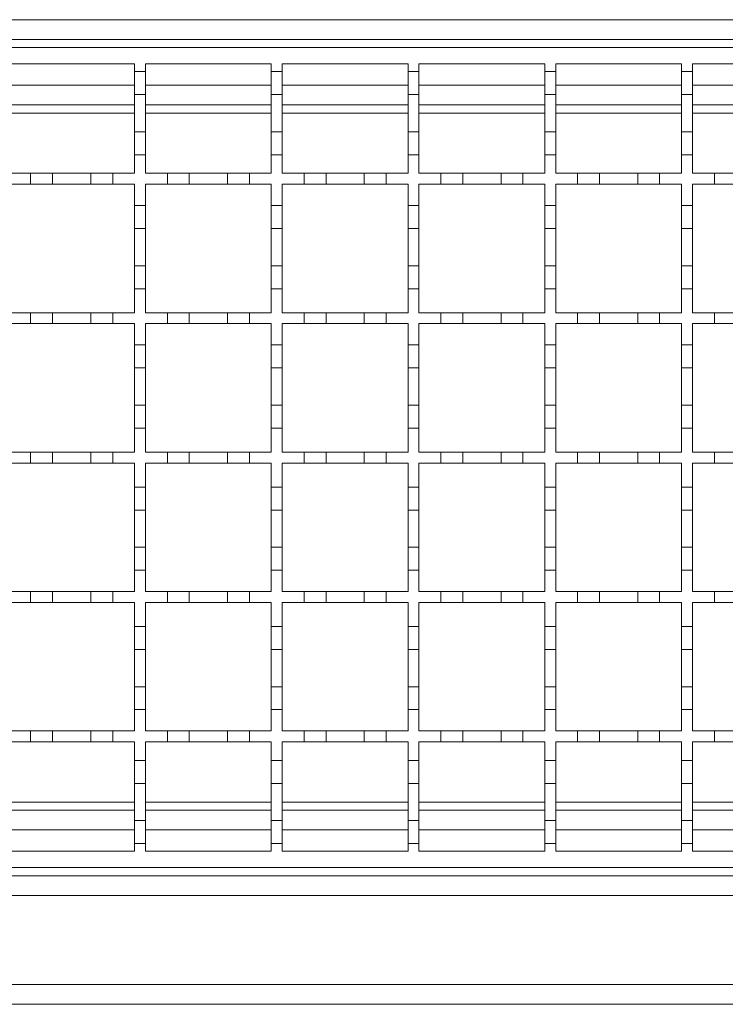
# Model space of a CAD drawing. Units: millimetres. Extents: x 337 to 2674, y 385 to 1728.
# Drawn here: x 704 to 833, y 1339 to 1519 of the extents above; entities that cross this region are included whole.
import ezdxf

# ---------------------------------------------------------------- set-up
doc = ezdxf.new("R2010")
doc.units = ezdxf.units.MM
doc.header["$LTSCALE"] = 10
doc.linetypes.add('SLD-Durchgehend', pattern=[0])

msp = doc.modelspace()

# ---------------------------------------------------------------- linework, layer by layer
at = {"color": 7, "linetype": 'SLD-Durchgehend', "lineweight": 18}
for p, q in [((473.72, 1519.2), (1476.22, 1519.2)), ((1476.22, 1515.6), (474.72, 1515.6)), ((475.72, 1514.1), (975.72, 1514.1)), ((701.72, 1511.1), (724.72, 1511.1)), ((724.72, 1511.1), (724.72, 1509.7)), ((726.72, 1511.1), (749.72, 1511.1)), ((726.72, 1509.7), (726.72, 1511.1)), ((749.72, 1511.1), (749.72, 1509.7)), ((751.72, 1511.1), (774.72, 1511.1)), ((751.72, 1509.7), (751.72, 1511.1)), ((774.72, 1511.1), (774.72, 1509.7)), ((776.72, 1511.1), (799.72, 1511.1)), ((776.72, 1509.7), (776.72, 1511.1)), ((799.72, 1511.1), (799.72, 1509.7)), ((801.72, 1511.1), (824.72, 1511.1)), ((801.72, 1509.7), (801.72, 1511.1)), ((824.72, 1511.1), (824.72, 1509.7)), ((826.72, 1511.1), (849.72, 1511.1)), ((826.72, 1509.7), (826.72, 1511.1)), ((724.72, 1509.7), (726.72, 1509.7)), ((724.72, 1505.5), (724.72, 1509.7)), ((726.72, 1509.7), (726.72, 1505.5)), ((749.72, 1509.7), (751.72, 1509.7)), ((749.72, 1505.5), (749.72, 1509.7)), ((751.72, 1509.7), (751.72, 1505.5)), ((774.72, 1509.7), (776.72, 1509.7)), ((774.72, 1505.5), (774.72, 1509.7)), ((776.72, 1509.7), (776.72, 1505.5)), ((799.72, 1509.7), (801.72, 1509.7)), ((799.72, 1505.5), (799.72, 1509.7)), ((801.72, 1509.7), (801.72, 1505.5)), ((824.72, 1509.7), (826.72, 1509.7)), ((824.72, 1505.5), (824.72, 1509.7)), ((826.72, 1509.7), (826.72, 1505.5)), ((701.72, 1507.2), (724.72, 1507.2)), ((726.72, 1507.2), (749.72, 1507.2)), ((751.72, 1507.2), (774.72, 1507.2)), ((776.72, 1507.2), (799.72, 1507.2)), ((801.72, 1507.2), (824.72, 1507.2)), ((826.72, 1507.2), (849.72, 1507.2)), ((726.72, 1505.5), (724.72, 1505.5)), ((724.72, 1505.5), (724.72, 1498.7)), ((726.72, 1498.7), (726.72, 1505.5)), ((751.72, 1505.5), (749.72, 1505.5)), ((749.72, 1505.5), (749.72, 1498.7)), ((751.72, 1498.7), (751.72, 1505.5)), ((776.72, 1505.5), (774.72, 1505.5)), ((774.72, 1505.5), (774.72, 1498.7)), ((776.72, 1498.7), (776.72, 1505.5)), ((801.72, 1505.5), (799.72, 1505.5)), ((799.72, 1505.5), (799.72, 1498.7)), ((801.72, 1498.7), (801.72, 1505.5)), ((826.72, 1505.5), (824.72, 1505.5)), ((824.72, 1505.5), (824.72, 1498.7)), ((826.72, 1498.7), (826.72, 1505.5)), ((701.72, 1503.6), (724.72, 1503.6)), ((724.72, 1502.12), (701.72, 1502.12)), ((726.72, 1503.6), (749.72, 1503.6)), ((749.72, 1502.12), (726.72, 1502.12)), ((751.72, 1503.6), (774.72, 1503.6)), ((774.72, 1502.12), (751.72, 1502.12)), ((776.72, 1503.6), (799.72, 1503.6)), ((799.72, 1502.12), (776.72, 1502.12)), ((801.72, 1503.6), (824.72, 1503.6)), ((824.72, 1502.12), (801.72, 1502.12)), ((826.72, 1503.6), (849.72, 1503.6)), ((849.72, 1502.12), (826.72, 1502.12)), ((724.72, 1498.7), (726.72, 1498.7)), ((724.72, 1494.5), (724.72, 1498.7)), ((726.72, 1498.7), (726.72, 1494.5)), ((749.72, 1498.7), (751.72, 1498.7)), ((749.72, 1494.5), (749.72, 1498.7)), ((751.72, 1498.7), (751.72, 1494.5)), ((774.72, 1498.7), (776.72, 1498.7)), ((774.72, 1494.5), (774.72, 1498.7)), ((776.72, 1498.7), (776.72, 1494.5)), ((799.72, 1498.7), (801.72, 1498.7)), ((799.72, 1494.5), (799.72, 1498.7)), ((801.72, 1498.7), (801.72, 1494.5)), ((824.72, 1498.7), (826.72, 1498.7)), ((824.72, 1494.5), (824.72, 1498.7)), ((826.72, 1498.7), (826.72, 1494.5)), ((726.72, 1494.5), (724.72, 1494.5)), ((724.72, 1494.5), (724.72, 1491.1)), ((726.72, 1491.1), (726.72, 1494.5)), ((749.72, 1494.5), (749.72, 1491.1)), ((751.72, 1494.5), (749.72, 1494.5)), ((751.72, 1491.1), (751.72, 1494.5)), ((774.72, 1494.5), (774.72, 1491.1)), ((776.72, 1494.5), (774.72, 1494.5)), ((776.72, 1491.1), (776.72, 1494.5)), ((799.72, 1494.5), (799.72, 1491.1)), ((801.72, 1494.5), (799.72, 1494.5)), ((801.72, 1491.1), (801.72, 1494.5)), ((826.72, 1494.5), (824.72, 1494.5)), ((824.72, 1494.5), (824.72, 1491.1)), ((826.72, 1491.1), (826.72, 1494.5)), ((701.72, 1491.1), (705.72, 1491.1)), ((705.72, 1489.1), (705.72, 1491.1)), ((705.72, 1491.1), (709.72, 1491.1)), ((709.72, 1491.1), (709.72, 1489.1)), ((709.72, 1491.1), (716.72, 1491.1)), ((716.72, 1489.1), (716.72, 1491.1)), ((716.72, 1491.1), (720.72, 1491.1)), ((720.72, 1491.1), (720.72, 1489.1)), ((720.72, 1491.1), (724.72, 1491.1)), ((726.72, 1491.1), (730.72, 1491.1)), ((730.72, 1489.1), (730.72, 1491.1)), ((730.72, 1491.1), (734.72, 1491.1)), ((734.72, 1491.1), (734.72, 1489.1)), ((734.72, 1491.1), (741.72, 1491.1)), ((741.72, 1489.1), (741.72, 1491.1)), ((741.72, 1491.1), (745.72, 1491.1)), ((745.72, 1491.1), (745.72, 1489.1)), ((745.72, 1491.1), (749.72, 1491.1)), ((751.72, 1491.1), (755.72, 1491.1)), ((755.72, 1489.1), (755.72, 1491.1)), ((755.72, 1491.1), (759.72, 1491.1)), ((759.72, 1491.1), (759.72, 1489.1)), ((759.72, 1491.1), (766.72, 1491.1)), ((766.72, 1489.1), (766.72, 1491.1)), ((766.72, 1491.1), (770.72, 1491.1)), ((770.72, 1491.1), (770.72, 1489.1)), ((770.72, 1491.1), (774.72, 1491.1)), ((776.72, 1491.1), (780.72, 1491.1)), ((780.72, 1489.1), (780.72, 1491.1)), ((780.72, 1491.1), (784.72, 1491.1)), ((784.72, 1491.1), (784.72, 1489.1)), ((784.72, 1491.1), (791.72, 1491.1)), ((791.72, 1491.1), (795.72, 1491.1)), ((791.72, 1489.1), (791.72, 1491.1)), ((795.72, 1491.1), (795.72, 1489.1)), ((795.72, 1491.1), (799.72, 1491.1)), ((801.72, 1491.1), (805.72, 1491.1)), ((805.72, 1489.1), (805.72, 1491.1)), ((805.72, 1491.1), (809.72, 1491.1)), ((809.72, 1491.1), (809.72, 1489.1)), ((809.72, 1491.1), (816.72, 1491.1)), ((816.72, 1489.1), (816.72, 1491.1)), ((816.72, 1491.1), (820.72, 1491.1)), ((820.72, 1491.1), (820.72, 1489.1)), ((820.72, 1491.1), (824.72, 1491.1)), ((826.72, 1491.1), (830.72, 1491.1)), ((830.72, 1489.1), (830.72, 1491.1)), ((830.72, 1491.1), (834.72, 1491.1)), ((705.72, 1489.1), (701.72, 1489.1)), ((709.72, 1489.1), (705.72, 1489.1)), ((716.72, 1489.1), (709.72, 1489.1)), ((720.72, 1489.1), (716.72, 1489.1)), ((724.72, 1489.1), (720.72, 1489.1)), ((724.72, 1489.1), (724.72, 1485.2)), ((726.72, 1485.2), (726.72, 1489.1)), ((730.72, 1489.1), (726.72, 1489.1)), ((734.72, 1489.1), (730.72, 1489.1)), ((741.72, 1489.1), (734.72, 1489.1)), ((745.72, 1489.1), (741.72, 1489.1)), ((749.72, 1489.1), (745.72, 1489.1)), ((749.72, 1489.1), (749.72, 1485.2)), ((751.72, 1485.2), (751.72, 1489.1)), ((755.72, 1489.1), (751.72, 1489.1)), ((759.72, 1489.1), (755.72, 1489.1)), ((766.72, 1489.1), (759.72, 1489.1)), ((770.72, 1489.1), (766.72, 1489.1)), ((774.72, 1489.1), (770.72, 1489.1)), ((774.72, 1489.1), (774.72, 1485.2)), ((776.72, 1485.2), (776.72, 1489.1)), ((780.72, 1489.1), (776.72, 1489.1)), ((784.72, 1489.1), (780.72, 1489.1)), ((791.72, 1489.1), (784.72, 1489.1)), ((795.72, 1489.1), (791.72, 1489.1)), ((799.72, 1489.1), (795.72, 1489.1)), ((799.72, 1489.1), (799.72, 1485.2)), ((805.72, 1489.1), (801.72, 1489.1)), ((801.72, 1485.2), (801.72, 1489.1)), ((809.72, 1489.1), (805.72, 1489.1)), ((816.72, 1489.1), (809.72, 1489.1)), ((820.72, 1489.1), (816.72, 1489.1)), ((824.72, 1489.1), (820.72, 1489.1)), ((824.72, 1489.1), (824.72, 1485.2)), ((826.72, 1485.2), (826.72, 1489.1)), ((830.72, 1489.1), (826.72, 1489.1)), ((834.72, 1489.1), (830.72, 1489.1)), ((724.72, 1485.2), (726.72, 1485.2)), ((724.72, 1481), (724.72, 1485.2)), ((726.72, 1485.2), (726.72, 1481)), ((749.72, 1485.2), (751.72, 1485.2)), ((749.72, 1481), (749.72, 1485.2)), ((751.72, 1485.2), (751.72, 1481)), ((774.72, 1485.2), (776.72, 1485.2)), ((774.72, 1481), (774.72, 1485.2)), ((776.72, 1485.2), (776.72, 1481)), ((799.72, 1485.2), (801.72, 1485.2)), ((799.72, 1481), (799.72, 1485.2)), ((801.72, 1485.2), (801.72, 1481)), ((824.72, 1485.2), (826.72, 1485.2)), ((824.72, 1481), (824.72, 1485.2)), ((826.72, 1485.2), (826.72, 1481)), ((726.72, 1481), (724.72, 1481)), ((724.72, 1481), (724.72, 1474.2)), ((726.72, 1474.2), (726.72, 1481)), ((751.72, 1481), (749.72, 1481)), ((749.72, 1481), (749.72, 1474.2)), ((751.72, 1474.2), (751.72, 1481)), ((776.72, 1481), (774.72, 1481)), ((774.72, 1481), (774.72, 1474.2)), ((776.72, 1474.2), (776.72, 1481)), ((801.72, 1481), (799.72, 1481)), ((799.72, 1481), (799.72, 1474.2)), ((801.72, 1474.2), (801.72, 1481)), ((826.72, 1481), (824.72, 1481)), ((824.72, 1481), (824.72, 1474.2)), ((826.72, 1474.2), (826.72, 1481)), ((724.72, 1474.2), (726.72, 1474.2)), ((724.72, 1470), (724.72, 1474.2)), ((726.72, 1474.2), (726.72, 1470)), ((749.72, 1474.2), (751.72, 1474.2)), ((749.72, 1470), (749.72, 1474.2)), ((751.72, 1474.2), (751.72, 1470)), ((774.72, 1474.2), (776.72, 1474.2)), ((774.72, 1470), (774.72, 1474.2)), ((776.72, 1474.2), (776.72, 1470)), ((799.72, 1474.2), (801.72, 1474.2)), ((799.72, 1470), (799.72, 1474.2)), ((801.72, 1474.2), (801.72, 1470)), ((824.72, 1474.2), (826.72, 1474.2)), ((824.72, 1470), (824.72, 1474.2)), ((826.72, 1474.2), (826.72, 1470)), ((726.72, 1470), (724.72, 1470)), ((724.72, 1470), (724.72, 1465.6)), ((726.72, 1465.6), (726.72, 1470)), ((749.72, 1470), (749.72, 1465.6)), ((751.72, 1470), (749.72, 1470)), ((751.72, 1465.6), (751.72, 1470)), ((774.72, 1470), (774.72, 1465.6)), ((776.72, 1470), (774.72, 1470)), ((776.72, 1465.6), (776.72, 1470)), ((799.72, 1470), (799.72, 1465.6)), ((801.72, 1470), (799.72, 1470)), ((801.72, 1465.6), (801.72, 1470)), ((826.72, 1470), (824.72, 1470)), ((824.72, 1470), (824.72, 1465.6)), ((826.72, 1465.6), (826.72, 1470)), ((701.72, 1465.6), (705.72, 1465.6)), ((705.72, 1463.6), (705.72, 1465.6)), ((705.72, 1465.6), (709.72, 1465.6)), ((709.72, 1465.6), (709.72, 1463.6)), ((709.72, 1465.6), (716.72, 1465.6)), ((716.72, 1463.6), (716.72, 1465.6)), ((716.72, 1465.6), (720.72, 1465.6)), ((720.72, 1465.6), (720.72, 1463.6)), ((720.72, 1465.6), (724.72, 1465.6)), ((726.72, 1465.6), (730.72, 1465.6)), ((730.72, 1465.6), (734.72, 1465.6)), ((730.72, 1463.6), (730.72, 1465.6)), ((734.72, 1465.6), (734.72, 1463.6)), ((734.72, 1465.6), (741.72, 1465.6)), ((741.72, 1463.6), (741.72, 1465.6)), ((741.72, 1465.6), (745.72, 1465.6)), ((745.72, 1465.6), (745.72, 1463.6)), ((745.72, 1465.6), (749.72, 1465.6)), ((751.72, 1465.6), (755.72, 1465.6)), ((755.72, 1463.6), (755.72, 1465.6)), ((755.72, 1465.6), (759.72, 1465.6)), ((759.72, 1465.6), (759.72, 1463.6)), ((759.72, 1465.6), (766.72, 1465.6)), ((766.72, 1463.6), (766.72, 1465.6)), ((766.72, 1465.6), (770.72, 1465.6)), ((770.72, 1465.6), (770.72, 1463.6)), ((770.72, 1465.6), (774.72, 1465.6)), ((776.72, 1465.6), (780.72, 1465.6)), ((780.72, 1463.6), (780.72, 1465.6)), ((780.72, 1465.6), (784.72, 1465.6)), ((784.72, 1465.6), (784.72, 1463.6)), ((784.72, 1465.6), (791.72, 1465.6)), ((791.72, 1465.6), (795.72, 1465.6)), ((791.72, 1463.6), (791.72, 1465.6)), ((795.72, 1465.6), (795.72, 1463.6)), ((795.72, 1465.6), (799.72, 1465.6)), ((801.72, 1465.6), (805.72, 1465.6)), ((805.72, 1463.6), (805.72, 1465.6)), ((805.72, 1465.6), (809.72, 1465.6)), ((809.72, 1465.6), (809.72, 1463.6)), ((809.72, 1465.6), (816.72, 1465.6)), ((816.72, 1465.6), (820.72, 1465.6)), ((816.72, 1463.6), (816.72, 1465.6)), ((820.72, 1465.6), (820.72, 1463.6)), ((820.72, 1465.6), (824.72, 1465.6)), ((826.72, 1465.6), (830.72, 1465.6)), ((830.72, 1463.6), (830.72, 1465.6)), ((830.72, 1465.6), (834.72, 1465.6)), ((705.72, 1463.6), (701.72, 1463.6)), ((709.72, 1463.6), (705.72, 1463.6)), ((716.72, 1463.6), (709.72, 1463.6)), ((720.72, 1463.6), (716.72, 1463.6)), ((724.72, 1463.6), (720.72, 1463.6)), ((724.72, 1463.6), (724.72, 1459.7)), ((726.72, 1459.7), (726.72, 1463.6)), ((730.72, 1463.6), (726.72, 1463.6)), ((734.72, 1463.6), (730.72, 1463.6)), ((741.72, 1463.6), (734.72, 1463.6)), ((745.72, 1463.6), (741.72, 1463.6)), ((749.72, 1463.6), (745.72, 1463.6)), ((749.72, 1463.6), (749.72, 1459.7)), ((755.72, 1463.6), (751.72, 1463.6)), ((751.72, 1459.7), (751.72, 1463.6)), ((759.72, 1463.6), (755.72, 1463.6)), ((766.72, 1463.6), (759.72, 1463.6)), ((770.72, 1463.6), (766.72, 1463.6)), ((774.72, 1463.6), (770.72, 1463.6)), ((774.72, 1463.6), (774.72, 1459.7)), ((776.72, 1459.7), (776.72, 1463.6)), ((780.72, 1463.6), (776.72, 1463.6)), ((784.72, 1463.6), (780.72, 1463.6)), ((791.72, 1463.6), (784.72, 1463.6)), ((795.72, 1463.6), (791.72, 1463.6)), ((799.72, 1463.6), (795.72, 1463.6)), ((799.72, 1463.6), (799.72, 1459.7)), ((801.72, 1459.7), (801.72, 1463.6)), ((805.72, 1463.6), (801.72, 1463.6)), ((809.72, 1463.6), (805.72, 1463.6)), ((816.72, 1463.6), (809.72, 1463.6)), ((820.72, 1463.6), (816.72, 1463.6)), ((824.72, 1463.6), (820.72, 1463.6)), ((824.72, 1463.6), (824.72, 1459.7)), ((826.72, 1459.7), (826.72, 1463.6)), ((830.72, 1463.6), (826.72, 1463.6)), ((834.72, 1463.6), (830.72, 1463.6)), ((724.72, 1459.7), (726.72, 1459.7)), ((724.72, 1455.5), (724.72, 1459.7)), ((726.72, 1459.7), (726.72, 1455.5)), ((749.72, 1459.7), (751.72, 1459.7)), ((749.72, 1455.5), (749.72, 1459.7)), ((751.72, 1459.7), (751.72, 1455.5)), ((774.72, 1459.7), (776.72, 1459.7)), ((774.72, 1455.5), (774.72, 1459.7)), ((776.72, 1459.7), (776.72, 1455.5)), ((799.72, 1459.7), (801.72, 1459.7)), ((799.72, 1455.5), (799.72, 1459.7)), ((801.72, 1459.7), (801.72, 1455.5)), ((824.72, 1459.7), (826.72, 1459.7)), ((824.72, 1455.5), (824.72, 1459.7)), ((826.72, 1459.7), (826.72, 1455.5)), ((726.72, 1455.5), (724.72, 1455.5)), ((724.72, 1455.5), (724.72, 1448.7)), ((726.72, 1448.7), (726.72, 1455.5)), ((751.72, 1455.5), (749.72, 1455.5)), ((749.72, 1455.5), (749.72, 1448.7)), ((751.72, 1448.7), (751.72, 1455.5)), ((776.72, 1455.5), (774.72, 1455.5)), ((774.72, 1455.5), (774.72, 1448.7)), ((776.72, 1448.7), (776.72, 1455.5)), ((801.72, 1455.5), (799.72, 1455.5)), ((799.72, 1455.5), (799.72, 1448.7)), ((801.72, 1448.7), (801.72, 1455.5)), ((826.72, 1455.5), (824.72, 1455.5)), ((824.72, 1455.5), (824.72, 1448.7)), ((826.72, 1448.7), (826.72, 1455.5)), ((724.72, 1448.7), (726.72, 1448.7)), ((724.72, 1444.5), (724.72, 1448.7)), ((726.72, 1448.7), (726.72, 1444.5)), ((749.72, 1448.7), (751.72, 1448.7)), ((749.72, 1444.5), (749.72, 1448.7)), ((751.72, 1448.7), (751.72, 1444.5)), ((774.72, 1448.7), (776.72, 1448.7)), ((774.72, 1444.5), (774.72, 1448.7)), ((776.72, 1448.7), (776.72, 1444.5)), ((799.72, 1448.7), (801.72, 1448.7)), ((799.72, 1444.5), (799.72, 1448.7)), ((801.72, 1448.7), (801.72, 1444.5)), ((824.72, 1448.7), (826.72, 1448.7)), ((824.72, 1444.5), (824.72, 1448.7)), ((826.72, 1448.7), (826.72, 1444.5)), ((726.72, 1444.5), (724.72, 1444.5)), ((724.72, 1444.5), (724.72, 1440.1)), ((726.72, 1440.1), (726.72, 1444.5)), ((749.72, 1444.5), (749.72, 1440.1)), ((751.72, 1444.5), (749.72, 1444.5)), ((751.72, 1440.1), (751.72, 1444.5)), ((774.72, 1444.5), (774.72, 1440.1)), ((776.72, 1444.5), (774.72, 1444.5)), ((776.72, 1440.1), (776.72, 1444.5)), ((799.72, 1444.5), (799.72, 1440.1)), ((801.72, 1444.5), (799.72, 1444.5)), ((801.72, 1440.1), (801.72, 1444.5)), ((826.72, 1444.5), (824.72, 1444.5)), ((824.72, 1444.5), (824.72, 1440.1)), ((826.72, 1440.1), (826.72, 1444.5)), ((701.72, 1440.1), (705.72, 1440.1)), ((705.72, 1438.1), (705.72, 1440.1)), ((705.72, 1440.1), (709.72, 1440.1)), ((709.72, 1440.1), (709.72, 1438.1)), ((709.72, 1440.1), (716.72, 1440.1)), ((716.72, 1438.1), (716.72, 1440.1)), ((716.72, 1440.1), (720.72, 1440.1)), ((720.72, 1440.1), (720.72, 1438.1)), ((720.72, 1440.1), (724.72, 1440.1)), ((726.72, 1440.1), (730.72, 1440.1)), ((730.72, 1440.1), (734.72, 1440.1)), ((730.72, 1438.1), (730.72, 1440.1)), ((734.72, 1440.1), (734.72, 1438.1)), ((734.72, 1440.1), (741.72, 1440.1)), ((741.72, 1438.1), (741.72, 1440.1)), ((741.72, 1440.1), (745.72, 1440.1)), ((745.72, 1440.1), (745.72, 1438.1)), ((745.72, 1440.1), (749.72, 1440.1)), ((751.72, 1440.1), (755.72, 1440.1)), ((755.72, 1438.1), (755.72, 1440.1)), ((755.72, 1440.1), (759.72, 1440.1)), ((759.72, 1440.1), (759.72, 1438.1)), ((759.72, 1440.1), (766.72, 1440.1)), ((766.72, 1438.1), (766.72, 1440.1)), ((766.72, 1440.1), (770.72, 1440.1)), ((770.72, 1440.1), (770.72, 1438.1)), ((770.72, 1440.1), (774.72, 1440.1)), ((776.72, 1440.1), (780.72, 1440.1)), ((780.72, 1438.1), (780.72, 1440.1)), ((780.72, 1440.1), (784.72, 1440.1)), ((784.72, 1440.1), (784.72, 1438.1)), ((784.72, 1440.1), (791.72, 1440.1)), ((791.72, 1438.1), (791.72, 1440.1)), ((791.72, 1440.1), (795.72, 1440.1)), ((795.72, 1440.1), (795.72, 1438.1)), ((795.72, 1440.1), (799.72, 1440.1)), ((801.72, 1440.1), (805.72, 1440.1)), ((805.72, 1438.1), (805.72, 1440.1)), ((805.72, 1440.1), (809.72, 1440.1)), ((809.72, 1440.1), (809.72, 1438.1)), ((809.72, 1440.1), (816.72, 1440.1)), ((816.72, 1438.1), (816.72, 1440.1)), ((816.72, 1440.1), (820.72, 1440.1)), ((820.72, 1440.1), (820.72, 1438.1)), ((820.72, 1440.1), (824.72, 1440.1)), ((826.72, 1440.1), (830.72, 1440.1)), ((830.72, 1438.1), (830.72, 1440.1)), ((830.72, 1440.1), (834.72, 1440.1)), ((705.72, 1438.1), (701.72, 1438.1)), ((709.72, 1438.1), (705.72, 1438.1)), ((716.72, 1438.1), (709.72, 1438.1)), ((720.72, 1438.1), (716.72, 1438.1)), ((724.72, 1438.1), (720.72, 1438.1)), ((724.72, 1438.1), (724.72, 1433.7)), ((726.72, 1433.7), (726.72, 1438.1)), ((730.72, 1438.1), (726.72, 1438.1)), ((734.72, 1438.1), (730.72, 1438.1)), ((741.72, 1438.1), (734.72, 1438.1)), ((745.72, 1438.1), (741.72, 1438.1)), ((749.72, 1438.1), (745.72, 1438.1)), ((749.72, 1438.1), (749.72, 1433.7)), ((755.72, 1438.1), (751.72, 1438.1)), ((751.72, 1433.7), (751.72, 1438.1)), ((759.72, 1438.1), (755.72, 1438.1)), ((766.72, 1438.1), (759.72, 1438.1)), ((770.72, 1438.1), (766.72, 1438.1)), ((774.72, 1438.1), (770.72, 1438.1)), ((774.72, 1438.1), (774.72, 1433.7)), ((780.72, 1438.1), (776.72, 1438.1)), ((776.72, 1433.7), (776.72, 1438.1)), ((784.72, 1438.1), (780.72, 1438.1)), ((791.72, 1438.1), (784.72, 1438.1)), ((795.72, 1438.1), (791.72, 1438.1)), ((799.72, 1438.1), (795.72, 1438.1)), ((799.72, 1438.1), (799.72, 1433.7)), ((805.72, 1438.1), (801.72, 1438.1)), ((801.72, 1433.7), (801.72, 1438.1)), ((809.72, 1438.1), (805.72, 1438.1)), ((816.72, 1438.1), (809.72, 1438.1)), ((820.72, 1438.1), (816.72, 1438.1)), ((824.72, 1438.1), (820.72, 1438.1)), ((824.72, 1438.1), (824.72, 1433.7)), ((826.72, 1433.7), (826.72, 1438.1)), ((830.72, 1438.1), (826.72, 1438.1)), ((834.72, 1438.1), (830.72, 1438.1)), ((724.72, 1433.7), (726.72, 1433.7)), ((724.72, 1429.5), (724.72, 1433.7)), ((726.72, 1433.7), (726.72, 1429.5)), ((749.72, 1429.5), (749.72, 1433.7)), ((749.72, 1433.7), (751.72, 1433.7)), ((751.72, 1433.7), (751.72, 1429.5)), ((774.72, 1429.5), (774.72, 1433.7)), ((774.72, 1433.7), (776.72, 1433.7)), ((776.72, 1433.7), (776.72, 1429.5)), ((799.72, 1429.5), (799.72, 1433.7)), ((799.72, 1433.7), (801.72, 1433.7)), ((801.72, 1433.7), (801.72, 1429.5)), ((824.72, 1429.5), (824.72, 1433.7)), ((824.72, 1433.7), (826.72, 1433.7)), ((826.72, 1433.7), (826.72, 1429.5)), ((726.72, 1429.5), (724.72, 1429.5)), ((724.72, 1429.5), (724.72, 1422.7)), ((726.72, 1422.7), (726.72, 1429.5)), ((751.72, 1429.5), (749.72, 1429.5)), ((749.72, 1429.5), (749.72, 1422.7)), ((751.72, 1422.7), (751.72, 1429.5)), ((776.72, 1429.5), (774.72, 1429.5)), ((774.72, 1429.5), (774.72, 1422.7)), ((776.72, 1422.7), (776.72, 1429.5)), ((801.72, 1429.5), (799.72, 1429.5)), ((799.72, 1429.5), (799.72, 1422.7)), ((801.72, 1422.7), (801.72, 1429.5)), ((826.72, 1429.5), (824.72, 1429.5)), ((824.72, 1429.5), (824.72, 1422.7)), ((826.72, 1422.7), (826.72, 1429.5)), ((724.72, 1418.5), (724.72, 1422.7)), ((724.72, 1422.7), (726.72, 1422.7)), ((726.72, 1422.7), (726.72, 1418.5)), ((749.72, 1422.7), (751.72, 1422.7)), ((749.72, 1418.5), (749.72, 1422.7)), ((751.72, 1422.7), (751.72, 1418.5)), ((774.72, 1422.7), (776.72, 1422.7)), ((774.72, 1418.5), (774.72, 1422.7)), ((776.72, 1422.7), (776.72, 1418.5)), ((799.72, 1422.7), (801.72, 1422.7)), ((799.72, 1418.5), (799.72, 1422.7)), ((801.72, 1422.7), (801.72, 1418.5)), ((824.72, 1418.5), (824.72, 1422.7)), ((824.72, 1422.7), (826.72, 1422.7)), ((826.72, 1422.7), (826.72, 1418.5)), ((726.72, 1418.5), (724.72, 1418.5)), ((724.72, 1418.5), (724.72, 1414.6)), ((726.72, 1414.6), (726.72, 1418.5)), ((749.72, 1418.5), (749.72, 1414.6)), ((751.72, 1418.5), (749.72, 1418.5)), ((751.72, 1414.6), (751.72, 1418.5)), ((774.72, 1418.5), (774.72, 1414.6)), ((776.72, 1418.5), (774.72, 1418.5)), ((776.72, 1414.6), (776.72, 1418.5)), ((799.72, 1418.5), (799.72, 1414.6)), ((801.72, 1418.5), (799.72, 1418.5)), ((801.72, 1414.6), (801.72, 1418.5)), ((826.72, 1418.5), (824.72, 1418.5)), ((824.72, 1418.5), (824.72, 1414.6)), ((826.72, 1414.6), (826.72, 1418.5)), ((701.72, 1414.6), (705.72, 1414.6)), ((705.72, 1412.6), (705.72, 1414.6)), ((705.72, 1414.6), (709.72, 1414.6)), ((709.72, 1414.6), (709.72, 1412.6)), ((709.72, 1414.6), (716.72, 1414.6)), ((716.72, 1412.6), (716.72, 1414.6)), ((716.72, 1414.6), (720.72, 1414.6)), ((720.72, 1414.6), (720.72, 1412.6)), ((720.72, 1414.6), (724.72, 1414.6)), ((726.72, 1414.6), (730.72, 1414.6)), ((730.72, 1414.6), (734.72, 1414.6)), ((730.72, 1412.6), (730.72, 1414.6)), ((734.72, 1414.6), (734.72, 1412.6)), ((734.72, 1414.6), (741.72, 1414.6)), ((741.72, 1412.6), (741.72, 1414.6)), ((741.72, 1414.6), (745.72, 1414.6)), ((745.72, 1414.6), (745.72, 1412.6)), ((745.72, 1414.6), (749.72, 1414.6)), ((751.72, 1414.6), (755.72, 1414.6)), ((755.72, 1412.6), (755.72, 1414.6)), ((755.72, 1414.6), (759.72, 1414.6)), ((759.72, 1414.6), (759.72, 1412.6)), ((759.72, 1414.6), (766.72, 1414.6)), ((766.72, 1412.6), (766.72, 1414.6)), ((766.72, 1414.6), (770.72, 1414.6)), ((770.72, 1414.6), (770.72, 1412.6)), ((770.72, 1414.6), (774.72, 1414.6)), ((776.72, 1414.6), (780.72, 1414.6)), ((780.72, 1412.6), (780.72, 1414.6)), ((780.72, 1414.6), (784.72, 1414.6)), ((784.72, 1414.6), (784.72, 1412.6)), ((784.72, 1414.6), (791.72, 1414.6)), ((791.72, 1412.6), (791.72, 1414.6)), ((791.72, 1414.6), (795.72, 1414.6)), ((795.72, 1414.6), (795.72, 1412.6)), ((795.72, 1414.6), (799.72, 1414.6)), ((801.72, 1414.6), (805.72, 1414.6)), ((805.72, 1412.6), (805.72, 1414.6)), ((805.72, 1414.6), (809.72, 1414.6)), ((809.72, 1414.6), (809.72, 1412.6)), ((809.72, 1414.6), (816.72, 1414.6)), ((816.72, 1412.6), (816.72, 1414.6)), ((816.72, 1414.6), (820.72, 1414.6)), ((820.72, 1414.6), (820.72, 1412.6)), ((820.72, 1414.6), (824.72, 1414.6)), ((826.72, 1414.6), (830.72, 1414.6)), ((830.72, 1412.6), (830.72, 1414.6)), ((830.72, 1414.6), (834.72, 1414.6)), ((705.72, 1412.6), (701.72, 1412.6)), ((709.72, 1412.6), (705.72, 1412.6)), ((716.72, 1412.6), (709.72, 1412.6)), ((720.72, 1412.6), (716.72, 1412.6)), ((724.72, 1412.6), (720.72, 1412.6)), ((724.72, 1412.6), (724.72, 1408.2)), ((726.72, 1408.2), (726.72, 1412.6)), ((730.72, 1412.6), (726.72, 1412.6)), ((734.72, 1412.6), (730.72, 1412.6)), ((741.72, 1412.6), (734.72, 1412.6)), ((745.72, 1412.6), (741.72, 1412.6)), ((749.72, 1412.6), (745.72, 1412.6)), ((749.72, 1412.6), (749.72, 1408.2)), ((751.72, 1408.2), (751.72, 1412.6)), ((755.72, 1412.6), (751.72, 1412.6)), ((759.72, 1412.6), (755.72, 1412.6)), ((766.72, 1412.6), (759.72, 1412.6)), ((770.72, 1412.6), (766.72, 1412.6)), ((774.72, 1412.6), (770.72, 1412.6)), ((774.72, 1412.6), (774.72, 1408.2)), ((776.72, 1408.2), (776.72, 1412.6)), ((780.72, 1412.6), (776.72, 1412.6)), ((784.72, 1412.6), (780.72, 1412.6)), ((791.72, 1412.6), (784.72, 1412.6)), ((795.72, 1412.6), (791.72, 1412.6)), ((799.72, 1412.6), (795.72, 1412.6)), ((799.72, 1412.6), (799.72, 1408.2)), ((805.72, 1412.6), (801.72, 1412.6)), ((801.72, 1408.2), (801.72, 1412.6)), ((809.72, 1412.6), (805.72, 1412.6)), ((816.72, 1412.6), (809.72, 1412.6)), ((820.72, 1412.6), (816.72, 1412.6)), ((824.72, 1412.6), (820.72, 1412.6)), ((824.72, 1412.6), (824.72, 1408.2)), ((826.72, 1408.2), (826.72, 1412.6)), ((830.72, 1412.6), (826.72, 1412.6)), ((834.72, 1412.6), (830.72, 1412.6)), ((724.72, 1408.2), (726.72, 1408.2)), ((724.72, 1404), (724.72, 1408.2)), ((726.72, 1408.2), (726.72, 1404)), ((749.72, 1404), (749.72, 1408.2)), ((749.72, 1408.2), (751.72, 1408.2)), ((751.72, 1408.2), (751.72, 1404)), ((774.72, 1404), (774.72, 1408.2)), ((774.72, 1408.2), (776.72, 1408.2)), ((776.72, 1408.2), (776.72, 1404)), ((799.72, 1408.2), (801.72, 1408.2)), ((799.72, 1404), (799.72, 1408.2)), ((801.72, 1408.2), (801.72, 1404)), ((824.72, 1408.2), (826.72, 1408.2)), ((824.72, 1404), (824.72, 1408.2)), ((826.72, 1408.2), (826.72, 1404)), ((726.72, 1404), (724.72, 1404)), ((724.72, 1404), (724.72, 1397.2)), ((726.72, 1397.2), (726.72, 1404)), ((751.72, 1404), (749.72, 1404)), ((749.72, 1404), (749.72, 1397.2)), ((751.72, 1397.2), (751.72, 1404)), ((776.72, 1404), (774.72, 1404)), ((774.72, 1404), (774.72, 1397.2)), ((776.72, 1397.2), (776.72, 1404)), ((801.72, 1404), (799.72, 1404)), ((799.72, 1404), (799.72, 1397.2)), ((801.72, 1397.2), (801.72, 1404)), ((826.72, 1404), (824.72, 1404)), ((824.72, 1404), (824.72, 1397.2)), ((826.72, 1397.2), (826.72, 1404)), ((724.72, 1393), (724.72, 1397.2)), ((724.72, 1397.2), (726.72, 1397.2)), ((726.72, 1397.2), (726.72, 1393)), ((749.72, 1397.2), (751.72, 1397.2)), ((749.72, 1393), (749.72, 1397.2)), ((751.72, 1397.2), (751.72, 1393)), ((774.72, 1393), (774.72, 1397.2)), ((774.72, 1397.2), (776.72, 1397.2)), ((776.72, 1397.2), (776.72, 1393)), ((799.72, 1393), (799.72, 1397.2)), ((799.72, 1397.2), (801.72, 1397.2)), ((801.72, 1397.2), (801.72, 1393)), ((824.72, 1393), (824.72, 1397.2)), ((824.72, 1397.2), (826.72, 1397.2)), ((826.72, 1397.2), (826.72, 1393)), ((726.72, 1393), (724.72, 1393)), ((724.72, 1393), (724.72, 1389.1)), ((726.72, 1389.1), (726.72, 1393)), ((749.72, 1393), (749.72, 1389.1)), ((751.72, 1393), (749.72, 1393)), ((751.72, 1389.1), (751.72, 1393)), ((776.72, 1393), (774.72, 1393)), ((774.72, 1393), (774.72, 1389.1)), ((776.72, 1389.1), (776.72, 1393)), ((801.72, 1393), (799.72, 1393)), ((799.72, 1393), (799.72, 1389.1)), ((801.72, 1389.1), (801.72, 1393)), ((826.72, 1393), (824.72, 1393)), ((824.72, 1393), (824.72, 1389.1)), ((826.72, 1389.1), (826.72, 1393)), ((701.72, 1389.1), (705.72, 1389.1)), ((705.72, 1389.1), (709.72, 1389.1)), ((705.72, 1387.1), (705.72, 1389.1)), ((709.72, 1389.1), (709.72, 1387.1)), ((709.72, 1389.1), (716.72, 1389.1)), ((716.72, 1389.1), (720.72, 1389.1)), ((716.72, 1387.1), (716.72, 1389.1)), ((720.72, 1389.1), (720.72, 1387.1)), ((720.72, 1389.1), (724.72, 1389.1)), ((726.72, 1389.1), (730.72, 1389.1)), ((730.72, 1387.1), (730.72, 1389.1)), ((730.72, 1389.1), (734.72, 1389.1)), ((734.72, 1389.1), (734.72, 1387.1)), ((734.72, 1389.1), (741.72, 1389.1)), ((741.72, 1387.1), (741.72, 1389.1)), ((741.72, 1389.1), (745.72, 1389.1)), ((745.72, 1389.1), (745.72, 1387.1)), ((745.72, 1389.1), (749.72, 1389.1)), ((751.72, 1389.1), (755.72, 1389.1)), ((755.72, 1387.1), (755.72, 1389.1)), ((755.72, 1389.1), (759.72, 1389.1)), ((759.72, 1389.1), (759.72, 1387.1)), ((759.72, 1389.1), (766.72, 1389.1)), ((766.72, 1387.1), (766.72, 1389.1)), ((766.72, 1389.1), (770.72, 1389.1)), ((770.72, 1389.1), (770.72, 1387.1)), ((770.72, 1389.1), (774.72, 1389.1)), ((776.72, 1389.1), (780.72, 1389.1)), ((780.72, 1387.1), (780.72, 1389.1)), ((780.72, 1389.1), (784.72, 1389.1)), ((784.72, 1389.1), (784.72, 1387.1)), ((784.72, 1389.1), (791.72, 1389.1)), ((791.72, 1387.1), (791.72, 1389.1)), ((791.72, 1389.1), (795.72, 1389.1)), ((795.72, 1389.1), (795.72, 1387.1)), ((795.72, 1389.1), (799.72, 1389.1)), ((801.72, 1389.1), (805.72, 1389.1)), ((805.72, 1387.1), (805.72, 1389.1)), ((805.72, 1389.1), (809.72, 1389.1)), ((809.72, 1389.1), (809.72, 1387.1)), ((809.72, 1389.1), (816.72, 1389.1)), ((816.72, 1387.1), (816.72, 1389.1)), ((816.72, 1389.1), (820.72, 1389.1)), ((820.72, 1389.1), (820.72, 1387.1)), ((820.72, 1389.1), (824.72, 1389.1)), ((826.72, 1389.1), (830.72, 1389.1)), ((830.72, 1387.1), (830.72, 1389.1)), ((830.72, 1389.1), (834.72, 1389.1)), ((705.72, 1387.1), (701.72, 1387.1)), ((709.72, 1387.1), (705.72, 1387.1)), ((716.72, 1387.1), (709.72, 1387.1)), ((720.72, 1387.1), (716.72, 1387.1)), ((724.72, 1387.1), (720.72, 1387.1)), ((724.72, 1387.1), (724.72, 1383.7)), ((726.72, 1383.7), (726.72, 1387.1)), ((730.72, 1387.1), (726.72, 1387.1)), ((734.72, 1387.1), (730.72, 1387.1)), ((741.72, 1387.1), (734.72, 1387.1)), ((745.72, 1387.1), (741.72, 1387.1)), ((749.72, 1387.1), (745.72, 1387.1)), ((749.72, 1387.1), (749.72, 1383.7)), ((751.72, 1383.7), (751.72, 1387.1)), ((755.72, 1387.1), (751.72, 1387.1)), ((759.72, 1387.1), (755.72, 1387.1)), ((766.72, 1387.1), (759.72, 1387.1)), ((770.72, 1387.1), (766.72, 1387.1)), ((774.72, 1387.1), (770.72, 1387.1)), ((774.72, 1387.1), (774.72, 1383.7)), ((776.72, 1383.7), (776.72, 1387.1)), ((780.72, 1387.1), (776.72, 1387.1)), ((784.72, 1387.1), (780.72, 1387.1)), ((791.72, 1387.1), (784.72, 1387.1)), ((795.72, 1387.1), (791.72, 1387.1)), ((799.72, 1387.1), (795.72, 1387.1)), ((799.72, 1387.1), (799.72, 1383.7)), ((801.72, 1383.7), (801.72, 1387.1)), ((805.72, 1387.1), (801.72, 1387.1)), ((809.72, 1387.1), (805.72, 1387.1)), ((816.72, 1387.1), (809.72, 1387.1)), ((820.72, 1387.1), (816.72, 1387.1)), ((824.72, 1387.1), (820.72, 1387.1)), ((824.72, 1387.1), (824.72, 1383.7)), ((826.72, 1383.7), (826.72, 1387.1)), ((830.72, 1387.1), (826.72, 1387.1)), ((834.72, 1387.1), (830.72, 1387.1)), ((724.72, 1383.7), (726.72, 1383.7)), ((724.72, 1379.5), (724.72, 1383.7)), ((726.72, 1383.7), (726.72, 1379.5)), ((749.72, 1383.7), (751.72, 1383.7)), ((749.72, 1379.5), (749.72, 1383.7)), ((751.72, 1383.7), (751.72, 1379.5)), ((774.72, 1383.7), (776.72, 1383.7)), ((774.72, 1379.5), (774.72, 1383.7)), ((776.72, 1383.7), (776.72, 1379.5)), ((799.72, 1383.7), (801.72, 1383.7)), ((799.72, 1379.5), (799.72, 1383.7)), ((801.72, 1383.7), (801.72, 1379.5)), ((824.72, 1383.7), (826.72, 1383.7)), ((824.72, 1379.5), (824.72, 1383.7)), ((826.72, 1383.7), (826.72, 1379.5)), ((726.72, 1379.5), (724.72, 1379.5)), ((724.72, 1379.5), (724.72, 1372.7)), ((726.72, 1372.7), (726.72, 1379.5)), ((749.72, 1379.5), (749.72, 1372.7)), ((751.72, 1379.5), (749.72, 1379.5)), ((751.72, 1372.7), (751.72, 1379.5)), ((774.72, 1379.5), (774.72, 1372.7)), ((776.72, 1379.5), (774.72, 1379.5)), ((776.72, 1372.7), (776.72, 1379.5)), ((799.72, 1379.5), (799.72, 1372.7)), ((801.72, 1379.5), (799.72, 1379.5)), ((801.72, 1372.7), (801.72, 1379.5)), ((826.72, 1379.5), (824.72, 1379.5)), ((824.72, 1379.5), (824.72, 1372.7)), ((826.72, 1372.7), (826.72, 1379.5)), ((701.72, 1376.08), (724.72, 1376.08)), ((726.72, 1376.08), (749.72, 1376.08)), ((751.72, 1376.08), (774.72, 1376.08)), ((776.72, 1376.08), (799.72, 1376.08)), ((801.72, 1376.08), (824.72, 1376.08)), ((826.72, 1376.08), (849.72, 1376.08)), ((724.72, 1374.6), (701.72, 1374.6)), ((749.72, 1374.6), (726.72, 1374.6)), ((774.72, 1374.6), (751.72, 1374.6)), ((799.72, 1374.6), (776.72, 1374.6)), ((824.72, 1374.6), (801.72, 1374.6)), ((849.72, 1374.6), (826.72, 1374.6)), ((724.72, 1368.5), (724.72, 1372.7)), ((724.72, 1372.7), (726.72, 1372.7)), ((726.72, 1372.7), (726.72, 1368.5)), ((749.72, 1368.5), (749.72, 1372.7)), ((749.72, 1372.7), (751.72, 1372.7)), ((751.72, 1372.7), (751.72, 1368.5)), ((774.72, 1368.5), (774.72, 1372.7)), ((774.72, 1372.7), (776.72, 1372.7)), ((776.72, 1372.7), (776.72, 1368.5)), ((799.72, 1368.5), (799.72, 1372.7)), ((799.72, 1372.7), (801.72, 1372.7)), ((801.72, 1372.7), (801.72, 1368.5)), ((824.72, 1368.5), (824.72, 1372.7)), ((824.72, 1372.7), (826.72, 1372.7)), ((826.72, 1372.7), (826.72, 1368.5)), ((724.72, 1371), (701.72, 1371)), ((749.72, 1371), (726.72, 1371)), ((774.72, 1371), (751.72, 1371)), ((799.72, 1371), (776.72, 1371)), ((824.72, 1371), (801.72, 1371)), ((849.72, 1371), (826.72, 1371)), ((724.72, 1367.1), (701.72, 1367.1)), ((726.72, 1368.5), (724.72, 1368.5)), ((724.72, 1368.5), (724.72, 1367.1)), ((726.72, 1367.1), (726.72, 1368.5)), ((749.72, 1367.1), (726.72, 1367.1)), ((751.72, 1368.5), (749.72, 1368.5)), ((749.72, 1368.5), (749.72, 1367.1)), ((751.72, 1367.1), (751.72, 1368.5)), ((774.72, 1367.1), (751.72, 1367.1)), ((776.72, 1368.5), (774.72, 1368.5)), ((774.72, 1368.5), (774.72, 1367.1)), ((776.72, 1367.1), (776.72, 1368.5)), ((799.72, 1367.1), (776.72, 1367.1)), ((801.72, 1368.5), (799.72, 1368.5)), ((799.72, 1368.5), (799.72, 1367.1)), ((801.72, 1367.1), (801.72, 1368.5)), ((824.72, 1367.1), (801.72, 1367.1)), ((826.72, 1368.5), (824.72, 1368.5)), ((824.72, 1368.5), (824.72, 1367.1)), ((826.72, 1367.1), (826.72, 1368.5)), ((849.72, 1367.1), (826.72, 1367.1)), ((975.72, 1364.1), (475.72, 1364.1)), ((1476.22, 1362.6), (474.72, 1362.6)), ((1476.22, 1359), (473.72, 1359)), ((473.72, 1342.7), (1476.22, 1342.7)), ((473.72, 1339.1), (1476.22, 1339.1))]:
    msp.add_line(p, q, dxfattribs=at)

doc.saveas('drawing.dxf')
